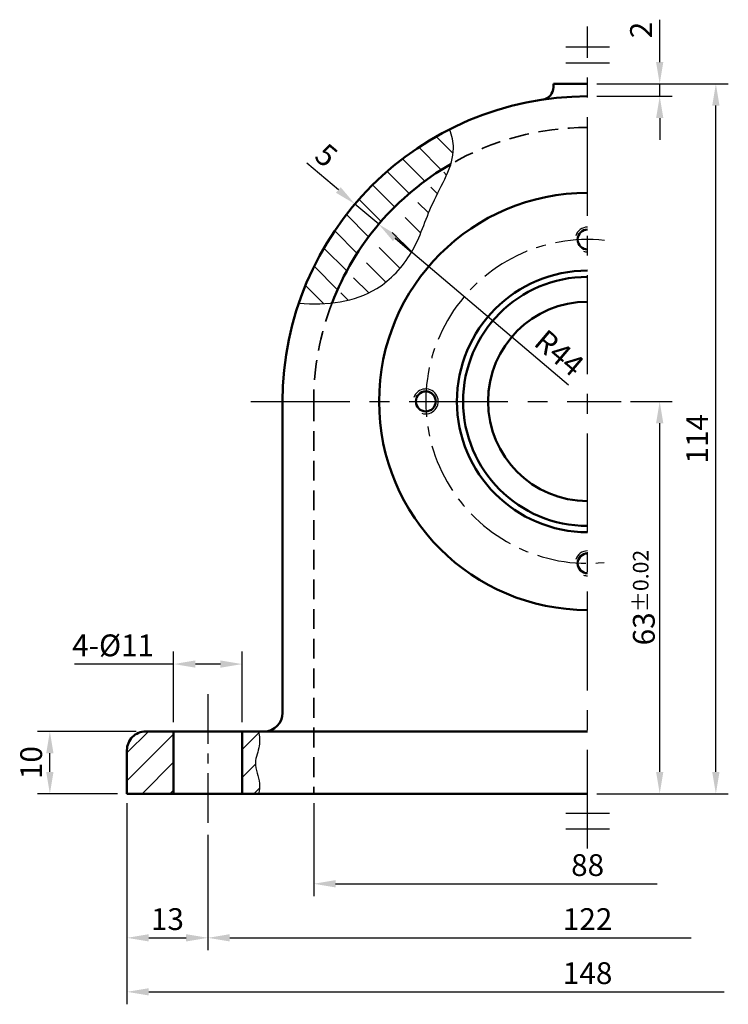
# Model space of a CAD drawing. Units: millimetres. Extents: x -120 to 201, y 15 to 311.
# Drawn here: x -120 to -6, y 15 to 173 of the extents above; entities that cross this region are included whole.
import ezdxf

# ---------------------------------------------------------------- set-up
doc = ezdxf.new("R2010")
doc.units = ezdxf.units.MM
doc.linetypes.add('CENTER', pattern=[50.800000000000004, 31.75, -6.35, 6.35, -6.35])
doc.linetypes.add('HIDDEN2', pattern=[4.762499999999999, 3.175, -1.5875])
for name, color, linetype, lineweight in [('가는실선', 1, 'Continuous', 25), ('숨은선', 5, 'HIDDEN2', 35), ('외형선', 7, 'Continuous', 50), ('중심선', 1, 'CENTER', 25)]:
    doc.layers.add(name, color=color, linetype=linetype, lineweight=lineweight)
doc.styles.get("Standard").update_dxf_attribs({"font": 'isocp.shx', "bigfont": 'whgtxt.shx'})
doc.dimstyles.new('ISO-25', dxfattribs={"dimtxt": 3.5, "dimasz": 3.5, "dimexe": 2, "dimexo": 1.5, "dimgap": 0.8, "dimtad": 1, "dimdec": 3, "dimdsep": 46, "dimtxsty": 'Standard', "dimcen": 0, "dimclrd": 1, "dimclre": 1, "dimclrt": 5, "dimazin": 2, "dimtfac": 1, "dimtdec": 3, "dimtmove": 0, "dimatfit": 3, "dimfxl": 0, "dimlwd": 25, "dimlwe": 25, "dimarcsym": 0})

# ---------------------------------------------------------------- blocks, each defined once
blk = doc.blocks.new('*D68')
at = {"layer": 'Defpoints', "color": 0}
for p in [(-23.28284460339143, 111.6811828307072), (-17.074248852411, 111.6811828307072), (-28.65508195710062, 48.68118283070717)]:
    blk.add_point(p, dxfattribs=at)
at = {"layer": '외형선', "color": 1, "linetype": 'Continuous', "lineweight": 25}
for p, q in [((-21.78284460339143, 111.6811828307072), (-15.074248852411, 111.6811828307072)), ((-17.07424885241098, 52.18118283070717), (-17.074248852411, 108.1811828307072)), ((-27.15508195710062, 48.68118283070717), (-15.07424885241098, 48.68118283070718))]:
    blk.add_line(p, q, dxfattribs=at)
at = {"layer": '외형선', "color": 1}
for points in [[(-17.65758218574433, 108.1811828307072), (-16.49091551907766, 108.1811828307072), (-17.074248852411, 111.6811828307072)], [(-17.65758218574431, 52.18118283070717), (-16.49091551907765, 52.18118283070717), (-17.07424885241098, 48.68118283070717)]]:
    blk.add_solid(points, dxfattribs=at)
at = {"layer": '외형선', "color": 5, "insert": (-19.62424885241096, 80.18118283070717), "char_height": 3.5, "attachment_point": 5, "rotation": 90}
blk.add_mtext('63{\\H0.71429x;%%P0.02}', dxfattribs=at)
blk = doc.blocks.new('*D69')
at = {"layer": 'Defpoints', "color": 0}
for p in [(-28.65508195710062, 162.6811828307072), (-8.053316381710356, 162.6811828307072), (-28.65508195710062, 48.68118283070717)]:
    blk.add_point(p, dxfattribs=at)
at = {"layer": '외형선', "color": 1, "linetype": 'Continuous', "lineweight": 25}
for p, q in [((-27.15508195710062, 162.6811828307072), (-6.053316381710355, 162.6811828307072)), ((-8.053316381710333, 52.18118283070718), (-8.053316381710356, 159.1811828307072)), ((-27.15508195710062, 48.68118283070717), (-6.053316381710333, 48.68118283070718))]:
    blk.add_line(p, q, dxfattribs=at)
at = {"layer": '외형선', "color": 1}
for points in [[(-8.63664971504369, 159.1811828307072), (-7.469983048377023, 159.1811828307072), (-8.053316381710356, 162.6811828307072)], [(-8.636649715043667, 52.18118283070718), (-7.469983048376999, 52.18118283070718), (-8.053316381710331, 48.68118283070718)]]:
    blk.add_solid(points, dxfattribs=at)
at = {"layer": '외형선', "color": 5, "insert": (-10.60331638171031, 105.6811828307072), "char_height": 3.5, "attachment_point": 5, "rotation": 90}
blk.add_mtext('114', dxfattribs=at)
blk = doc.blocks.new('*D70')
at = {"layer": 'Defpoints', "color": 0}
for p in [(-28.65508195710062, 162.6811828307072), (-17.07424885241093, 162.6811828307072), (-28.65508195710062, 160.6811828307072)]:
    blk.add_point(p, dxfattribs=at)
at = {"layer": '외형선', "color": 1, "linetype": 'Continuous', "lineweight": 25}
for p, q in [((-17.07424885241093, 166.1811828307072), (-17.07424885241093, 172.9802674763765)), ((-27.15508195710062, 162.6811828307072), (-15.07424885241093, 162.6811828307072)), ((-17.07424885241093, 160.6811828307072), (-17.07424885241093, 162.6811828307072)), ((-27.15508195710062, 160.6811828307072), (-15.07424885241093, 160.6811828307072)), ((-17.07424885241093, 157.1811828307072), (-17.07424885241093, 153.6811828307072))]:
    blk.add_line(p, q, dxfattribs=at)
at = {"layer": '외형선', "color": 1}
for points in [[(-17.65758218574426, 166.1811828307072), (-16.4909155190776, 166.1811828307072), (-17.07424885241093, 162.6811828307072)], [(-17.65758218574426, 157.1811828307072), (-16.4909155190776, 157.1811828307072), (-17.07424885241093, 160.6811828307072)]]:
    blk.add_solid(points, dxfattribs=at)
at = {"layer": '외형선', "color": 5, "insert": (-19.62459334059985, 171.3307251535418), "char_height": 3.5, "attachment_point": 5, "rotation": 90}
blk.add_mtext('2', dxfattribs=at)
blk = doc.blocks.new('*D71')
at = {"layer": 'Defpoints', "color": 0}
for p in [(-62.2155184093255, 140.1363599543197), (-28.65508195710061, 111.6811828307071)]:
    blk.add_point(p, dxfattribs=at)
at = {"layer": '외형선', "color": 1, "linetype": 'Continuous', "lineweight": 25}
blk.add_line((-31.72310008231534, 114.2824898576797), (-59.54593823698941, 137.8728799558505), dxfattribs=at)
at = {"layer": '외형선', "color": 1}
blk.add_solid([(-59.16869157057788, 138.3178099845732), (-59.92318490340094, 137.4279499271278), (-62.2155184093255, 140.1363599543197)], dxfattribs=at)
at = {"layer": '외형선', "color": 5, "insert": (-33.48724216091748, 119.1214905527101), "char_height": 3.5, "attachment_point": 5, "rotation": 319.70610054879626}
blk.add_mtext('R44', dxfattribs=at)
blk = doc.blocks.new('*D72')
at = {"layer": 'Defpoints', "color": 0}
for p in [(-66.02920436980563, 143.3699028092759), (-66.02920436980563, 143.3699028092759), (-62.21551840932553, 140.1363599543199)]:
    blk.add_point(p, dxfattribs=at)
at = {"layer": '외형선', "color": 1, "linetype": 'Continuous', "lineweight": 25}
for p, q in [((-68.6987845421417, 145.6333828077451), (-73.76715392208823, 149.9307449305405)), ((-65.05914151331883, 144.5140085974199), (-64.73578722782322, 144.8953771934679)), ((-62.21551840932553, 140.1363599543199), (-66.02920436980563, 143.3699028092759)), ((-61.24545555283873, 141.2804657424639), (-60.92210126734312, 141.6618343385119)), ((-59.54593823698946, 137.8728799558507), (-56.87635806465339, 135.6093999573815))]:
    blk.add_line(p, q, dxfattribs=at)
at = {"layer": '외형선', "color": 1}
for points in [[(-68.32153787573017, 146.0783128364677), (-69.07603120855322, 145.1884527790224), (-66.02920436980563, 143.3699028092759)], [(-59.16869157057793, 138.3178099845733), (-59.92318490340099, 137.427949927128), (-62.21551840932553, 140.1363599543199)]]:
    blk.add_solid(points, dxfattribs=at)
at = {"layer": '외형선', "color": 5, "insert": (-70.91865246225547, 150.8587837082222), "char_height": 3.5, "attachment_point": 5, "rotation": 319.70610054879603}
blk.add_mtext('5', dxfattribs=at)
blk = doc.blocks.new('*D73')
at = {"layer": 'Defpoints', "color": 0}
for p in [(-115.0418578981299, 58.68118283070718), (-99.65508195710066, 58.68118283070719), (-102.6550819571007, 48.68118283070717)]:
    blk.add_point(p, dxfattribs=at)
at = {"layer": '외형선', "color": 1, "linetype": 'Continuous', "lineweight": 25}
for p, q in [((-101.1550819571007, 58.68118283070719), (-117.0418578981299, 58.68118283070718)), ((-115.0418578981299, 52.18118283070717), (-115.0418578981299, 55.18118283070718)), ((-104.1550819571007, 48.68118283070717), (-117.0418578981299, 48.68118283070717))]:
    blk.add_line(p, q, dxfattribs=at)
at = {"layer": '외형선', "color": 1}
for points in [[(-115.6251912314633, 55.18118283070718), (-114.4585245647966, 55.18118283070718), (-115.0418578981299, 58.68118283070718)], [(-115.6251912314633, 52.18118283070717), (-114.4585245647966, 52.18118283070717), (-115.0418578981299, 48.68118283070717)]]:
    blk.add_solid(points, dxfattribs=at)
at = {"layer": '외형선', "color": 5, "insert": (-117.5918578981299, 53.68118283070719), "char_height": 3.5, "attachment_point": 5, "rotation": 90}
blk.add_mtext('10', dxfattribs=at)
blk = doc.blocks.new('*D74')
at = {"layer": 'Defpoints', "color": 0}
for p in [(-84.1550819571006, 69.50556289992863), (-95.1550819571006, 58.68118283070714), (-84.1550819571006, 58.68118283070714)]:
    blk.add_point(p, dxfattribs=at)
at = {"layer": '외형선', "color": 1, "linetype": 'Continuous', "lineweight": 25}
for p, q in [((-95.1550819571006, 60.18118283070714), (-95.1550819571006, 71.50556289992863)), ((-84.1550819571006, 60.18118283070714), (-84.1550819571006, 71.50556289992863)), ((-95.1550819571006, 69.50556289992863), (-111.1050819571006, 69.50556289992863)), ((-87.6550819571006, 69.50556289992863), (-91.6550819571006, 69.50556289992863))]:
    blk.add_line(p, q, dxfattribs=at)
at = {"layer": '외형선', "color": 1}
for points in [[(-91.6550819571006, 70.08889623326196), (-91.6550819571006, 68.9222295665953), (-95.1550819571006, 69.50556289992863)], [(-87.6550819571006, 70.08889623326196), (-87.6550819571006, 68.9222295665953), (-84.1550819571006, 69.50556289992863)]]:
    blk.add_solid(points, dxfattribs=at)
at = {"layer": '외형선', "color": 5, "insert": (-104.8800819571006, 72.05556289992863), "char_height": 3.5, "attachment_point": 5}
blk.add_mtext('4-%%C11', dxfattribs=at)
blk = doc.blocks.new('*D82')
at = {"layer": 'Defpoints', "color": 0}
for p in [(-102.6550819571006, 48.68118283070714), (-89.6550819571006, 43.56940679584864), (-89.6550819571006, 25.54412147597503)]:
    blk.add_point(p, dxfattribs=at)
at = {"layer": '외형선', "color": 1, "linetype": 'Continuous', "lineweight": 25}
for p, q in [((-102.6550819571006, 47.18118283070714), (-102.6550819571006, 23.54412147597503)), ((-89.6550819571006, 42.06940679584864), (-89.6550819571006, 23.54412147597503)), ((-99.1550819571006, 25.54412147597503), (-93.1550819571006, 25.54412147597503))]:
    blk.add_line(p, q, dxfattribs=at)
at = {"layer": '외형선', "color": 1}
for points in [[(-99.1550819571006, 26.12745480930836), (-99.1550819571006, 24.9607881426417), (-102.6550819571006, 25.54412147597503)], [(-93.1550819571006, 26.12745480930836), (-93.1550819571006, 24.9607881426417), (-89.6550819571006, 25.54412147597503)]]:
    blk.add_solid(points, dxfattribs=at)
at = {"layer": '외형선', "color": 5, "insert": (-96.1550819571006, 28.09412147597503), "char_height": 3.5, "attachment_point": 5}
blk.add_mtext('13', dxfattribs=at)

msp = doc.modelspace()

# ---------------------------------------------------------------- hatches: boundary and pattern name
at = {"layer": '가는실선'}
h = msp.add_hatch(dxfattribs=at)
h.set_pattern_fill('ANSI31', color=256, angle=90)
h.set_pattern_definition([(135, (38.3413214957227, 0), (-2.245064030267288, -2.245064030267288), [])])
edge = h.paths.add_edge_path()
edge.add_spline(control_points=[(-69.71463008301093, 127.4961601527286), (-67.12430962425817, 127.7664241093711), (-62.22595018265034, 129.151622871801), (-56.20521133880425, 135.5309909747096), (-53.97495449250633, 143.7604010118475), (-49.52459567569318, 150.4250382561461), (-50.44340662430274, 154.3635361671589), (-50.82668959538547, 155.3780913567568)], knot_values=[12.6974912602698, 12.6974912602698, 12.6974912602698, 12.6974912602698, 20.58027940970681, 28.54040567210943, 37.18035644018624, 46.62864590005027, 49.91272346044401, 49.91272346044401, 49.91272346044401, 49.91272346044401], degree=3, periodic=0)
edge.add_arc((-28.65508195710061, 111.6811828307072), 48.99999999999999, 116.9030247639287, 161.2446561604764)
edge.add_spline(control_points=[(-75.05318908615376, 127.4360441389163), (-73.22466218372341, 127.3219726731197), (-71.43584744409623, 127.3165750312519), (-69.71463008301093, 127.4961601527286)], knot_values=[7.459532469988943, 7.459532469988943, 7.459532469988943, 7.459532469988943, 12.6974912602698, 12.6974912602698, 12.6974912602698, 12.6974912602698], degree=3, periodic=0)
edge.add_arc((-28.65508195710061, 111.6811828307071), 43.99999999999999, 120.00311881913211, 158.9347255057731, ccw=False)
h = msp.add_hatch(dxfattribs=at)
h.set_pattern_fill('ANSI31', color=256)
h.set_pattern_definition([(45, (-50.1302954016046, 0), (-2.245064030267288, 2.245064030267288), [])])
edge = h.paths.add_edge_path()
edge.add_line((-84.1550819571006, 48.68118283070714), (-81.51807502862914, 48.68118283070714))
edge.add_spline(control_points=[(-81.51807502862914, 48.68118283070715), (-81.38170162710654, 49.2332727405229), (-81.17619359825346, 50.88431147379445), (-82.5091692619963, 53.47121801204423), (-81.19513918271483, 56.22024885762521), (-81.35184047190056, 57.90692595276435), (-81.51179566762511, 58.68118283070714)], knot_values=[1.877547352814107, 1.877547352814107, 1.877547352814107, 1.877547352814107, 3.580639373437421, 6.958312951570866, 9.737054923140608, 12.07923972981617, 12.07923972981617, 12.07923972981617, 12.07923972981617], degree=3, periodic=0)
edge.add_line((-81.51179566762511, 58.68118283070714), (-84.1550819571006, 58.68118283070714))
edge.add_line((-84.1550819571006, 58.68118283070714), (-84.1550819571006, 48.68118283070714))
h.paths.add_polyline_path([(-95.1550819571006, 58.68118283070714), (-99.6550819571006, 58.68118283070716, 0.4142135623730951), (-102.6550819571006, 55.68118283070716), (-102.6550819571006, 48.68118283070714), (-95.1550819571006, 48.68118283070714)])

# ---------------------------------------------------------------- linework, layer by layer
for p, q in [((-32.15508195710061, 168.604589862628), (-25.15508195710061, 168.604589862628)), ((-32.15508195710061, 166.0725430442096), (-25.15508195710061, 166.0725430442096)), ((-32.15508195710063, 45.56966860070673), (-25.15508195710063, 45.56966860070673)), ((-32.15508195710063, 43.0376217822884), (-25.15508195710063, 43.0376217822884))]:
    msp.add_line(p, q, dxfattribs=at)
for centre, start, end in [((-28.65508195710061, 137.6811828307071), 90, 162.2867147593013), ((-28.65508195710061, 137.6811828307071), 251.3627666598443, 270), ((-54.65508195710061, 111.6811828307071), 251.3627666598443, 162.2867147593013), ((-28.65508195710061, 85.68118283070714), 90, 162.2867147593012), ((-28.65508195710061, 85.68118283070714), 251.3627666598443, 270)]:
    msp.add_arc(centre, 2, start, end, dxfattribs=at)
for points, knots in [([(-75.05318908615376, 127.4360441389163), (-70.47284782730847, 127.1503025178601), (-63.51405031796371, 127.786796206886), (-56.20521133880425, 135.5309909747096), (-53.97495449250633, 143.7604010118475), (-49.52459567569318, 150.4250382561461), (-50.44340662430274, 154.3635361671589), (-50.82668959538547, 155.3780913567568)], [7.459532469988943, 7.459532469988943, 7.459532469988943, 7.459532469988943, 20.58027940970681, 28.54040567210943, 37.18035644018624, 46.62864590005027, 49.91272346044401, 49.91272346044401, 49.91272346044401, 49.91272346044401]), ([(-81.51179566762511, 58.68118283070714), (-81.35184047190056, 57.90692595276435), (-81.19513918271483, 56.22024885762521), (-82.5091692619963, 53.47121801204423), (-81.17619359825346, 50.88431147379445), (-81.38170162710654, 49.2332727405229), (-81.51807502862914, 48.68118283070715)], [1.877547352814106, 1.877547352814106, 1.877547352814106, 1.877547352814106, 4.219732159489666, 6.998474131059407, 10.37614770919285, 12.07923972981617, 12.07923972981617, 12.07923972981617, 12.07923972981617])]:
    msp.add_open_spline(points, degree=3, knots=knots, dxfattribs=at)
at = {"layer": '숨은선'}
msp.add_line((-72.6550819571006, 111.6811828307071), (-72.6550819571006, 48.68118283070714), dxfattribs=at)
for start, end in [(90, 119.9698859534981), (158.9347255057742, 180)]:
    msp.add_arc((-28.65508195710061, 111.6811828307071), 44, start, end, dxfattribs=at)
at = {"layer": '외형선'}
for p, q in [((-34.15508195710061, 162.6811828307071), (-28.65508195710061, 162.6811828307071)), ((-34.15508195710061, 162.1266979931079), (-34.15508195710061, 162.6811828307071)), ((-77.6550819571006, 111.6811828307071), (-77.6550819571006, 61.68118283070714)), ((-99.6550819571006, 58.68118283070714), (-28.65508195710061, 58.68118283070714)), ((-95.1550819571006, 58.68118283070714), (-95.1550819571006, 48.68118283070714)), ((-84.1550819571006, 58.68118283070714), (-84.1550819571006, 48.68118283070714)), ((-102.6550819571006, 55.68118283070714), (-102.6550819571006, 48.68118283070714)), ((-102.6550819571006, 48.68118283070714), (-28.65508195710061, 48.68118283070714))]:
    msp.add_line(p, q, dxfattribs=at)
at = {"layer": '외형선', "color": 1, "linetype": 'Continuous', "lineweight": 25}
for p, q in [((-102.6550819571006, 47.18118283070714), (-102.6550819571006, 14.86816891590917)), ((-72.6550819571006, 47.18118283070714), (-72.6550819571006, 32.22007349318409)), ((-89.6550819571006, 42.06940679584864), (-89.6550819571006, 23.54412147597503)), ((-69.1550819571006, 34.22007349318409), (-17.47922943158954, 34.22007349318409)), ((-86.1550819571006, 25.54412147597503), (-12.00751198550728, 25.54412147597503)), ((-99.1550819571006, 16.86816891590917), (-6.724474159039289, 16.86816891590917))]:
    msp.add_line(p, q, dxfattribs=at)
at = {"layer": '외형선'}
msp.add_circle((-54.65508195710061, 111.6811828307071), 1.599999999999994, dxfattribs=at)
for centre, radius, start, end in [((-36.15508195710062, 162.1266979931079), 2, 278.4565193352702, 359.9999999999992), ((-28.65508195710061, 111.6811828307071), 49, 90, 180), ((-28.65508195710061, 111.6811828307071), 44, 119.9698868072718, 158.9347255057742), ((-28.65508195710061, 111.6811828307071), 33.5, 90, 270), ((-28.65508195710061, 137.6811828307071), 1.599999999999994, 90, 270), ((-28.65508195710061, 111.6811828307071), 21, 90, 270), ((-28.65508195710061, 111.6811828307071), 20, 90, 270), ((-28.65508195710061, 111.6811828307071), 16, 90, 270), ((-28.65508195710061, 85.68118283070714), 1.599999999999994, 90, 270), ((-80.6550819571006, 61.68118283070714), 3, 270, 0), ((-99.6550819571006, 55.68118283070716), 3, 90, 180.0000000000002)]:
    msp.add_arc(centre, radius, start, end, dxfattribs=at)
at = {"layer": '외형선', "color": 1}
for points in [[(-69.1550819571006, 34.80340682651742), (-69.1550819571006, 33.63674015985075), (-72.6550819571006, 34.22007349318409)], [(-86.1550819571006, 26.12745480930836), (-86.1550819571006, 24.9607881426417), (-89.6550819571006, 25.54412147597503)], [(-99.1550819571006, 17.4515022492425), (-99.1550819571006, 16.28483558257583), (-102.6550819571006, 16.86816891590917)]]:
    msp.add_solid(points, dxfattribs=at)
at = {"layer": '중심선', "ltscale": 0.5}
for p, q in [((-28.65508195710061, 39.86150892453753), (-28.65508195710061, 171.8980058720011)), ((-82.73105975799734, 111.6811828307071), (-23.28284460339142, 111.6811828307071))]:
    msp.add_line(p, q, dxfattribs=at)
at = {"layer": '중심선', "ltscale": 0.25}
msp.add_line((-89.6550819571006, 64.65964219532361), (-89.6550819571006, 43.56940679584864), dxfattribs=at)
msp.add_arc((-28.65508195710061, 111.6811828307071), 26, 83.98588597365162, 275.8283652347128, dxfattribs=at)

# ---------------------------------------------------------------- texts
at = {"layer": '외형선', "color": 5, "char_height": 3.5, "attachment_point": 5}
for s, insert in [('88', (-28.65508195710061, 36.77007349318409)), ('122', (-28.65508195710061, 28.09446596416401)), ('148', (-28.65508195710061, 19.41816891590917))]:
    msp.add_mtext(s, dxfattribs=dict(at, insert=insert))

# ---------------------------------------------------------------- dimensions: what is measured, and where the dimension line sits
at = {"layer": '외형선'}
for base, p1, p2, picture, middle in [((-17.07424885241093, 162.6811828307072), (-28.6550819571006, 160.6811828307071), (-28.6550819571006, 162.6811828307071), '*D70', (-19.62459334059985, 171.3307251535418)), ((-8.053316381710356, 162.6811828307072), (-28.65508195710061, 48.68118283070714), (-28.65508195710061, 162.6811828307071), '*D69', (-10.60331638171031, 105.6811828307072)), ((-115.0418578981299, 58.68118283070718), (-102.6550819571006, 48.68118283070714), (-99.6550819571006, 58.68118283070716), '*D73', (-117.5918578981299, 53.68118283070719))]:
    dim = msp.add_linear_dim(base=base, p1=p1, p2=p2, angle=90, dimstyle='ISO-25', dxfattribs=at)
    dim.commit()
    dim.dimension.update_dxf_attribs({"geometry": picture, "text_midpoint": middle})
dim = msp.add_linear_dim(base=(-66.02920436980563, 143.3699028092759), p1=(-62.21551840932554, 140.1363599543199), p2=(-66.02920436980564, 143.3699028092759), angle=139.7061005487958, dimstyle='ISO-25', dxfattribs=at)
dim.commit()
dim.dimension.update_dxf_attribs({"geometry": '*D72', "text_midpoint": (-72.56775931828302, 148.9138038683774), "dimtype": 161})
dim = msp.add_radius_dim(center=(-28.65508195710061, 111.6811828307071), mpoint=(-62.2155184093255, 140.1363599543197), dimstyle='ISO-25', dxfattribs=at)
dim.commit()
dim.dimension.update_dxf_attribs({"geometry": '*D71', "text_midpoint": (-35.13634901694503, 117.1765107128653), "dimtype": 164})
dim = msp.add_linear_dim(base=(-17.074248852411, 111.6811828307072), p1=(-28.65508195710061, 48.68118283070714), p2=(-23.28284460339142, 111.6811828307071), angle=90, text='<>{\\H0.71429x;%%P0.02}', dimstyle='ISO-25', dxfattribs=at)
dim.commit()
dim.dimension.update_dxf_attribs({"geometry": '*D68', "text_midpoint": (-19.62424885241096, 80.18118283070717)})
dim = msp.add_linear_dim(base=(-84.1550819571006, 69.50556289992863), p1=(-95.1550819571006, 58.68118283070714), p2=(-84.1550819571006, 58.68118283070714), text='4-%%C<>', dimstyle='ISO-25', dxfattribs=at)
dim.commit()
dim.dimension.update_dxf_attribs({"geometry": '*D74', "text_midpoint": (-104.8800819571006, 69.50556289992863), "dimtype": 160})
dim = msp.add_linear_dim(base=(-89.6550819571006, 25.54412147597503), p1=(-102.6550819571006, 48.68118283070714), p2=(-89.6550819571006, 43.56940679584864), dimstyle='ISO-25', dxfattribs=at)
dim.commit()
dim.dimension.update_dxf_attribs({"geometry": '*D82', "text_midpoint": (-96.1550819571006, 28.09412147597503)})

doc.saveas('drawing.dxf')
